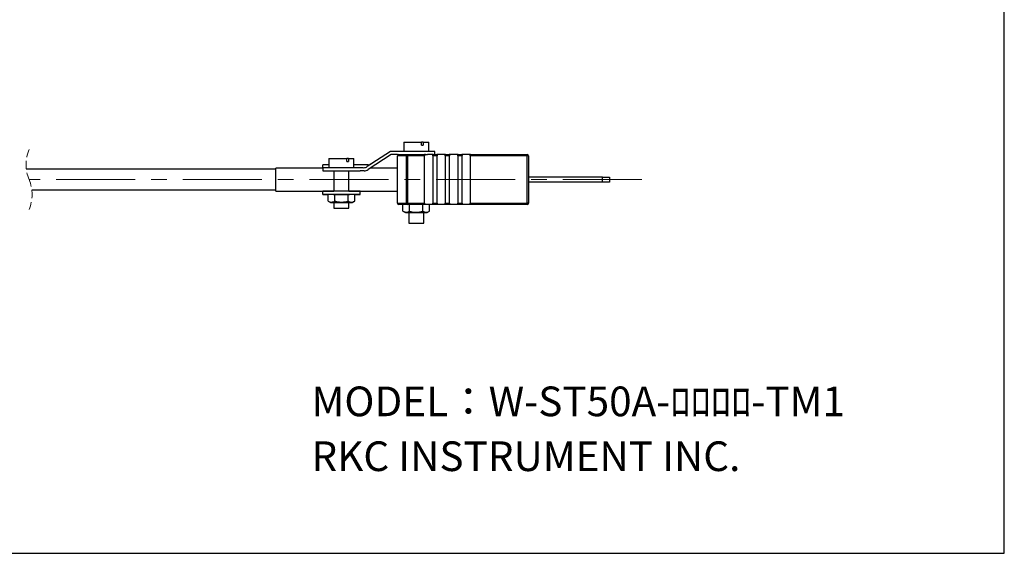
# Model space of a CAD drawing. Units: millimetres. Extents: x 13 to 283, y 18 to 190.
# Drawn here: x 125 to 283, y 18 to 104 of the extents above; entities that cross this region are included whole.
import ezdxf

# ---------------------------------------------------------------- set-up
doc = ezdxf.new("R2010")
doc.units = ezdxf.units.MM
doc.linetypes.add('CENTERX2', pattern=[20.32, 12.7, -2.54, 2.54, -2.54])
doc.linetypes.add('HIDDEN', pattern=[1.905, 1.27, -0.635])
doc.styles.add('SLDTEXTSTYLE0', font='MSGOTHIC.TTC')
doc.styles.add('SLDTEXTSTYLE1', font='MSGOTHIC.TTC', dxfattribs={"bigfont": 'bigfont'})

msp = doc.modelspace()

# ---------------------------------------------------------------- linework, layer by layer
at = {"color": 7, "linetype": 'Continuous', "lineweight": 25}
for p, q in [((282.57079211, 18.00823521), (282.57079211, 190.00854041)), ((186.23754894, 83.98088822), (186.23754894, 82.48088844)), ((186.23754894, 83.98088822), (189.10483037, 83.98088822)), ((189.10483037, 83.48088814), (189.10483037, 83.98088822)), ((189.36463957, 83.98088822), (189.10483037, 83.98088822)), ((189.36463957, 83.98088822), (189.36463957, 83.48088814)), ((189.36463957, 83.98088822), (190.23754959, 83.98088822)), ((190.23754959, 82.48088844), (190.23754959, 83.98088822)), ((184.08933048, 82.48088844), (180.38497632, 80.07305823)), ((185.23754691, 82.48088844), (184.08933048, 82.48088844)), ((191.23287265, 82.48088844), (185.23754691, 82.48088844)), ((189.10483037, 83.48088814), (189.36463957, 83.48088814)), ((191.23287265, 81.98088836), (191.23287265, 82.48088844)), ((191.23755162, 82.48088844), (191.23287265, 82.48088844)), ((191.23755162, 81.98088836), (191.23755162, 82.48088844)), ((174.23754697, 81.38088821), (174.23754697, 79.88088832)), ((174.23754697, 81.38088821), (177.10482841, 81.38088821)), ((177.10482841, 80.88088836), (177.10482841, 81.38088821)), ((177.3646376, 81.38088821), (177.10482841, 81.38088821)), ((177.10482841, 80.88088836), (177.3646376, 80.88088836)), ((177.3646376, 81.38088821), (177.3646376, 80.88088836)), ((177.3646376, 81.38088821), (178.23754762, 81.38088821)), ((178.23754762, 79.88088832), (178.23754762, 81.38088821)), ((184.23755233, 81.98088836), (180.53319817, 79.57305827)), ((185.23754691, 81.98088836), (184.23755233, 81.98088836)), ((185.23754691, 81.98088836), (186.40634184, 81.98088836)), ((185.23754691, 74.18088834), (185.23754691, 81.78088823)), ((185.26605283, 81.78088823), (185.23754691, 81.78088823)), ((186.67928641, 81.78088823), (185.26605283, 81.78088823)), ((186.40634184, 81.98088836), (186.85078387, 81.98088836)), ((186.67928641, 74.18088834), (186.67928641, 81.78088823)), ((186.85078387, 81.78088823), (186.67928641, 81.78088823)), ((186.85078387, 81.78088823), (186.85078387, 81.98088836)), ((186.85078387, 81.98088836), (189.53934078, 81.98088836)), ((189.58371644, 81.78088823), (186.85078387, 81.78088823)), ((186.85078387, 81.78088823), (186.85078387, 74.18088834)), ((189.73476206, 81.98088836), (189.53934078, 81.98088836)), ((189.58371644, 74.18088834), (189.58371644, 81.78088823)), ((189.73476206, 81.98088836), (190.03399973, 81.98088836)), ((190.9357584, 81.98088836), (190.03399973, 81.98088836)), ((190.89138274, 81.78088823), (190.89138274, 74.18088834)), ((191.58371304, 81.78088823), (190.89138274, 81.78088823)), ((190.9357584, 81.98088836), (191.53933739, 81.98088836)), ((192.93576245, 81.98088836), (191.53933739, 81.98088836)), ((191.58371304, 74.18088834), (191.58371304, 81.78088823)), ((193.5837171, 81.78088823), (192.8913868, 81.78088823)), ((192.8913868, 81.78088823), (192.8913868, 74.18088834)), ((192.93576245, 81.98088836), (193.53933399, 81.98088836)), ((194.93575906, 81.98088836), (193.53933399, 81.98088836)), ((193.5837171, 74.18088834), (193.5837171, 81.78088823)), ((194.8913834, 81.78088823), (194.8913834, 74.18088834)), ((195.5837137, 81.78088823), (194.8913834, 81.78088823)), ((194.93575906, 81.98088836), (195.53933804, 81.98088836)), ((196.93576311, 81.98088836), (195.53933804, 81.98088836)), ((195.5837137, 74.18088834), (195.5837137, 81.78088823)), ((196.89138745, 81.78088823), (196.89138745, 74.18088834)), ((206.03754883, 81.78088823), (196.89138745, 81.78088823)), ((196.93576311, 81.98088836), (206.03754883, 81.98088836)), ((206.03754883, 81.98088836), (206.03754883, 81.78088823)), ((206.23755221, 81.78088823), (206.03754883, 81.78088823)), ((206.03754883, 74.18088834), (206.03754883, 81.78088823)), ((206.23755221, 81.78088823), (206.23755221, 74.18088834)), ((165.73754837, 79.63088827), (125.6868164, 79.63088827)), ((173.23755239, 79.83088828), (165.73754837, 79.83088828)), ((165.73754837, 78.43420768), (165.73754837, 79.83088828)), ((174.23754697, 80.34893065), (173.23755239, 80.34893065)), ((173.23755239, 80.31922634), (173.23755239, 80.34893065)), ((173.23755239, 79.88088832), (173.23755239, 80.31922634)), ((173.23755239, 79.88088832), (173.23755239, 79.38088823)), ((173.27929055, 79.88088832), (173.23755239, 79.88088832)), ((173.23755239, 79.38088823), (173.27929055, 79.38088823)), ((179.23754965, 79.88088832), (173.27929055, 79.88088832)), ((173.27929055, 79.38088823), (179.23754965, 79.38088823)), ((175.03755306, 79.38088823), (175.03755306, 76.11088825)), ((177.43754898, 76.11088825), (177.43754898, 79.38088823)), ((180.51295494, 80.34893065), (178.23754762, 80.34893065)), ((179.74719172, 79.88088832), (179.23754965, 79.88088832)), ((179.89541357, 79.38088823), (179.23754965, 79.38088823)), ((185.23754691, 79.83088828), (180.92985963, 79.83088828)), ((165.73754837, 76.13088828), (165.73754837, 78.43420768)), ((218.13755249, 78.38088827), (206.23755221, 78.38088827)), ((218.13755249, 77.58088826), (206.23755221, 77.58088826)), ((218.13755249, 77.58088826), (218.13755249, 78.38088827)), ((218.13755249, 78.38088827), (219.23754876, 78.38088827)), ((219.23754876, 77.58088826), (218.13755249, 77.58088826)), ((219.23754876, 78.38088827), (219.23754876, 77.58088826)), ((126.55877833, 76.33088829), (165.73754837, 76.33088829)), ((165.73754837, 76.13088828), (175.03755306, 76.13088828)), ((173.23755239, 75.61090179), (173.23755239, 76.11088825)), ((179.23754965, 76.11088825), (173.23755239, 76.11088825)), ((177.43754898, 76.13088828), (185.23754691, 76.13088828)), ((179.23754965, 75.61090179), (179.23754965, 76.11088825)), ((174.1025499, 74.53316808), (174.1025499, 75.61088828)), ((175.17004674, 75.61088828), (174.1025499, 75.61088828)), ((174.1025499, 74.53316808), (174.4875512, 74.31088816)), ((174.4875512, 74.31088816), (177.98755084, 74.31088816)), ((175.03755306, 74.31088816), (175.03755306, 73.38088806)), ((175.17004674, 74.53316808), (175.17004674, 75.61088828)), ((177.30504786, 75.61088828), (175.17004674, 75.61088828)), ((177.30504786, 74.53316808), (177.30504786, 75.61088828)), ((178.37255214, 75.61088828), (177.30504786, 75.61088828)), ((177.43754898, 73.38088806), (177.43754898, 74.31088816)), ((177.98755084, 74.31088816), (178.37255214, 74.53316808)), ((178.37255214, 74.53316808), (178.37255214, 75.61088828)), ((175.03755306, 73.38088806), (175.19832169, 73.38088806)), ((175.19832169, 73.38088806), (177.43754898, 73.38088806)), ((185.26605283, 74.18088834), (185.23754691, 74.18088834)), ((185.26605283, 74.18088834), (186.67928641, 74.18088834)), ((186.85078387, 73.98088844), (185.43755029, 73.98088844)), ((186.10255187, 72.90316801), (186.10255187, 73.98088844)), ((186.10255187, 72.90316801), (186.48754572, 72.68088832)), ((186.48754572, 72.68088832), (189.98755281, 72.68088832)), ((186.85078387, 74.18088834), (186.67928641, 74.18088834)), ((186.85078387, 74.18088834), (189.58371644, 74.18088834)), ((186.85078387, 74.18088834), (186.85078387, 73.98088844)), ((189.53934078, 73.98088844), (186.85078387, 73.98088844)), ((187.03754758, 72.68088832), (187.03754758, 70.98088842)), ((187.1700487, 72.90316801), (187.1700487, 73.98088844)), ((189.30504983, 72.90316801), (189.30504983, 73.98088844)), ((189.43755095, 70.98088842), (189.43755095, 72.68088832)), ((190.9357584, 73.98088844), (189.53934078, 73.98088844)), ((189.98755281, 72.68088832), (190.37254666, 72.90316801)), ((190.37254666, 72.90316801), (190.37254666, 73.98088844)), ((190.89138274, 74.18088834), (191.58371304, 74.18088834)), ((191.53933739, 73.98088844), (190.9357584, 73.98088844)), ((192.93576245, 73.98088844), (191.53933739, 73.98088844)), ((192.8913868, 74.18088834), (193.5837171, 74.18088834)), ((193.53933399, 73.98088844), (192.93576245, 73.98088844)), ((194.93575906, 73.98088844), (193.53933399, 73.98088844)), ((194.8913834, 74.18088834), (195.5837137, 74.18088834)), ((195.53933804, 73.98088844), (194.93575906, 73.98088844)), ((196.93576311, 73.98088844), (195.53933804, 73.98088844)), ((196.89138745, 74.18088834), (206.03754883, 74.18088834)), ((206.03754883, 73.98088844), (196.93576311, 73.98088844)), ((206.23755221, 74.18088834), (206.03754883, 74.18088834)), ((206.03754883, 73.98088844), (206.03754883, 74.18088834)), ((187.03754758, 70.98088842), (187.1983162, 70.98088842)), ((187.1983162, 70.98088842), (189.43755095, 70.98088842)), ((12.87007496, 18.00823521), (282.57079211, 18.00823521))]:
    msp.add_line(p, q, dxfattribs=at)
at = {"color": 7, "linetype": 'CENTERX2', "lineweight": 18}
msp.add_line((224.42997013, 77.98088828), (126.1227983, 77.98088828), dxfattribs=at)
at = {"color": 7, "linetype": 'Continuous', "lineweight": 25, "flags": 128}
for points in [[(179.23754965, 75.61090179), (178.94077067, 75.61090248), (178.50253497, 75.61090318), (177.94576054, 75.61090365), (177.29959403, 75.61090411), (176.5978462, 75.61090435), (175.8772484, 75.61090435), (175.17550056, 75.61090411), (174.52933406, 75.61090365), (173.97256707, 75.61090318), (173.53432392, 75.61090248), (173.23755239, 75.61090179)], [(173.23755239, 75.61088875), (173.53432392, 75.61088875), (173.97256707, 75.61088851), (174.1025499, 75.61088619)], [(175.03755306, 75.61090132), (174.95730286, 75.61090155), (174.95730286, 75.61090155), (175.11171614, 75.61090248), (175.4019237, 75.61090295), (175.79292272, 75.61090318), (176.23755102, 75.61090318)], [(176.23755102, 75.61090318), (176.68217932, 75.61090318), (177.07317089, 75.61090295), (177.3633859, 75.61090248), (177.51779919, 75.61090202), (177.51779919, 75.61090202), (177.43754898, 75.61090132)], [(178.37255214, 75.61088619), (178.50253497, 75.61088502), (178.94077067, 75.61088456), (179.23754965, 75.61088619)]]:
    msp.add_lwpolyline(points, dxfattribs=at)
at = {"color": 7, "linetype": 'HIDDEN', "lineweight": 18}
for centre, start, end in [((131.9127974, 80.39338828), 157.380135052, 202.619864948), ((120.3327974, 75.56838828), 337.380135052, 22.619864948)]:
    msp.add_arc(centre, 6.2725, start, end, dxfattribs=at)
at = {"color": 7, "linetype": 'Continuous', "lineweight": 25}
for centre, radius, start, end in [((185.43755616, 81.7808791), 0.20000925, 90.0016810749, 179.9973851184), ((186.86622151, 81.79412232), 0.18740297, 94.7251920456, 184.0495033714), ((206.03754296, 81.7808791), 0.20000925, 0.0026148816, 89.9983189251), ((179.74083905, 81.05641504), 1.17554389, 270.3096292834, 303.2263709974), ((179.88905456, 80.55643538), 1.17556434, 270.3099325977, 303.2260868587), ((180.51295261, 81.34893715), 1.0000064, 269.4746319689, 303.023738544), ((185.43755537, 74.1808969), 0.20000846, 180.0024538473, 269.9985466605), ((186.86622063, 74.16765371), 0.18740213, 175.9503133716, 265.2750571318), ((206.03754376, 74.1808969), 0.20000846, 270.0014533395, 359.9975461527)]:
    msp.add_arc(centre, radius, start, end, dxfattribs=at)
for points, knots in [([(189.53934078, 81.98088836), (189.54207403, 81.9773016), (189.55161952, 81.96477532), (189.5610522, 81.93262597), (189.57462851, 81.88498463), (189.58238058, 81.83180959), (189.58332939, 81.79564208), (189.58371644, 81.78088823)], [0, 0, 0, 0, 0.0650031769, 0.2270148627, 0.4761161496, 0.7862914956, 1, 1, 1, 1]), ([(190.89138274, 81.78088823), (190.89216526, 81.8021192), (190.89365099, 81.8424291), (190.90340631, 81.89808748), (190.91693462, 81.94059862), (190.92510664, 81.96915358), (190.93389114, 81.97883125), (190.9357584, 81.98088836)], [0, 0, 0, 0, 0.3075037594, 0.5838380114, 0.8117686873, 0.9599890549, 1, 1, 1, 1]), ([(191.53933739, 81.98088836), (191.54207065, 81.9773016), (191.55161623, 81.96477535), (191.56104748, 81.93262493), (191.57463515, 81.88498614), (191.58238705, 81.83180966), (191.58332885, 81.79564206), (191.58371304, 81.78088823)], [0, 0, 0, 0, 0.0650026761, 0.2270131136, 0.4761217077, 0.7862946638, 1, 1, 1, 1]), ([(192.8913868, 81.78088823), (192.89216597, 81.80211931), (192.89364535, 81.84242956), (192.90340487, 81.89808679), (192.91692735, 81.94060128), (192.92511053, 81.96915265), (192.93389528, 81.97883121), (192.93576245, 81.98088836)], [0, 0, 0, 0, 0.3074979434, 0.5838289345, 0.8117569208, 0.9599895271, 1, 1, 1, 1]), ([(193.53933399, 81.98088836), (193.54207005, 81.97730182), (193.55162319, 81.96477918), (193.56105091, 81.93262458), (193.57462995, 81.88498519), (193.5823811, 81.83180949), (193.58333001, 81.79564205), (193.5837171, 81.78088823)], [0, 0, 0, 0, 0.0650226185, 0.2270309355, 0.4761270428, 0.7862959393, 1, 1, 1, 1]), ([(194.8913834, 81.78088823), (194.89216592, 81.8021192), (194.89365164, 81.8424291), (194.90340697, 81.89808748), (194.91693528, 81.94059862), (194.9251073, 81.96915358), (194.9338918, 81.97883125), (194.93575906, 81.98088836)], [0, 0, 0, 0, 0.3075037594, 0.5838380114, 0.8117686873, 0.9599890549, 1, 1, 1, 1]), ([(195.53933804, 81.98088836), (195.54207131, 81.9773016), (195.55161688, 81.96477535), (195.56104814, 81.93262493), (195.57463581, 81.88498614), (195.58238771, 81.83180966), (195.58332951, 81.79564206), (195.5837137, 81.78088823)], [0, 0, 0, 0, 0.0650026761, 0.2270131136, 0.4761217077, 0.7862946638, 1, 1, 1, 1]), ([(196.89138745, 81.78088823), (196.89216663, 81.80211931), (196.89364601, 81.84242956), (196.90340553, 81.89808679), (196.916928, 81.94060128), (196.92511119, 81.96915265), (196.93389594, 81.97883121), (196.93576311, 81.98088836)], [0, 0, 0, 0, 0.3074979434, 0.5838289345, 0.8117569208, 0.9599895271, 1, 1, 1, 1]), ([(174.1025499, 74.53316808), (174.19337373, 74.48593814), (174.37152167, 74.39329818), (174.75541176, 74.33639381), (175.00833531, 74.45642432), (175.17004674, 74.53316808)], [0, 0, 0, 0, 0.272771901, 0.5350330472, 1, 1, 1, 1]), ([(175.17004674, 74.53316808), (175.35521819, 74.48584339), (175.72957486, 74.3901682), (176.45619426, 74.33704555), (176.97633966, 74.45722203), (177.30504786, 74.53316808)], [0, 0, 0, 0, 0.2648340298, 0.5354085965, 1, 1, 1, 1]), ([(177.30504786, 74.53316808), (177.35028777, 74.50827438), (177.5554879, 74.395361), (177.95567251, 74.3218952), (178.24717456, 74.46962724), (178.37255214, 74.53316808)], [0, 0, 0, 0, 0.13880447933, 0.62959224387, 1, 1, 1, 1]), ([(186.10255187, 72.90316801), (186.29371997, 72.81725057), (186.65278549, 72.65587433), (187.00524175, 72.82437695), (187.1700487, 72.90316801)], [0, 0, 0, 0, 0.53240452758, 1, 1, 1, 1]), ([(187.1700487, 72.90316801), (187.42564227, 72.84046279), (188.03539757, 72.69087044), (188.77150167, 72.75801981), (189.21343192, 72.87824398), (189.30504983, 72.90316801)], [0, 0, 0, 0, 0.3638964519, 0.8681274385, 1, 1, 1, 1]), ([(189.30504983, 72.90316801), (189.39587367, 72.85593817), (189.57402165, 72.76329838), (189.95791164, 72.70639398), (190.21083522, 72.82642435), (190.37254666, 72.90316801)], [0, 0, 0, 0, 0.2727718571, 0.5350330426, 1, 1, 1, 1]), ([(189.58371644, 74.18088834), (189.5829339, 74.1596573), (189.58144816, 74.11934734), (189.57169307, 74.06368891), (189.55816416, 74.02117809), (189.54999296, 73.99262274), (189.54120804, 73.98294539), (189.53934078, 73.98088844)], [0, 0, 0, 0, 0.30750508937, 0.58383952901, 0.8117682014, 0.95999073935, 1, 1, 1, 1]), ([(190.9357584, 73.98088844), (190.93302515, 73.98447504), (190.92347935, 73.99700112), (190.91404723, 74.0291508), (190.90047061, 74.07679205), (190.8927186, 74.12996706), (190.89176979, 74.16613449), (190.89138274, 74.18088834)], [0, 0, 0, 0, 0.0650013984, 0.2270153173, 0.476116816, 0.7862913139, 1, 1, 1, 1]), ([(191.58371304, 74.18088834), (191.58293385, 74.15965719), (191.58145445, 74.11934688), (191.57169516, 74.0636896), (191.55817209, 74.02117544), (191.54998973, 73.99262368), (191.54120456, 73.98294543), (191.53933739, 73.98088844)], [0, 0, 0, 0, 0.3074992734, 0.5838304522, 0.811756435, 0.9599912115, 1, 1, 1, 1]), ([(192.93576245, 73.98088844), (192.93302918, 73.98447503), (192.9234833, 73.99700109), (192.9140526, 74.02915184), (192.90046463, 74.07679054), (192.89271279, 74.12996699), (192.89177099, 74.16613451), (192.8913868, 74.18088834)], [0, 0, 0, 0, 0.0650008975, 0.2270135682, 0.4761223741, 0.7862944821, 1, 1, 1, 1]), ([(193.5837171, 74.18088834), (193.58293445, 74.1596574), (193.58144848, 74.11934762), (193.57169479, 74.06368798), (193.55816204, 74.02118049), (193.54999771, 73.99261721), (193.54120398, 73.9829452), (193.53933399, 73.98088844)], [0, 0, 0, 0, 0.30749792571, 0.58382592784, 0.81174929039, 0.95996837534, 1, 1, 1, 1]), ([(194.93575906, 73.98088844), (194.93302578, 73.98447503), (194.9234799, 73.99700109), (194.9140492, 74.02915184), (194.90046124, 74.07679054), (194.89270939, 74.12996699), (194.89176759, 74.16613451), (194.8913834, 74.18088834)], [0, 0, 0, 0, 0.0650008975, 0.2270135682, 0.4761223741, 0.7862944821, 1, 1, 1, 1]), ([(195.5837137, 74.18088834), (195.58293583, 74.15965691), (195.58145891, 74.11934565), (195.57168324, 74.06369202), (195.5581745, 74.02117423), (195.5499903, 73.9926237), (195.5412052, 73.98294544), (195.53933804, 73.98088844)], [0, 0, 0, 0, 0.30750040532, 0.58383890726, 0.81175574206, 0.9599910642, 1, 1, 1, 1]), ([(196.93576311, 73.98088844), (196.93302983, 73.98447503), (196.92348395, 73.99700109), (196.91405325, 74.02915184), (196.90046529, 74.07679054), (196.89271344, 74.12996699), (196.89177164, 74.16613451), (196.89138745, 74.18088834)], [0, 0, 0, 0, 0.0650008975, 0.2270135682, 0.4761223741, 0.7862944821, 1, 1, 1, 1])]:
    msp.add_open_spline(points, degree=3, knots=knots, dxfattribs=at)

# ---------------------------------------------------------------- texts
at = {"color": 7, "linetype": 'Continuous', "lineweight": 18, "char_height": 4.7625, "attachment_point": 1}
for s, insert, style in [('MODEL：W-ST50A-ﾛﾛﾛﾛ-TM1', (171.42876075, 44.7709527), 'SLDTEXTSTYLE1'), ('RKC INSTRUMENT INC.', (171.42876075, 35.97019702), 'SLDTEXTSTYLE0')]:
    msp.add_mtext(s, dxfattribs=dict(at, insert=insert, style=style))

doc.saveas('drawing.dxf')
